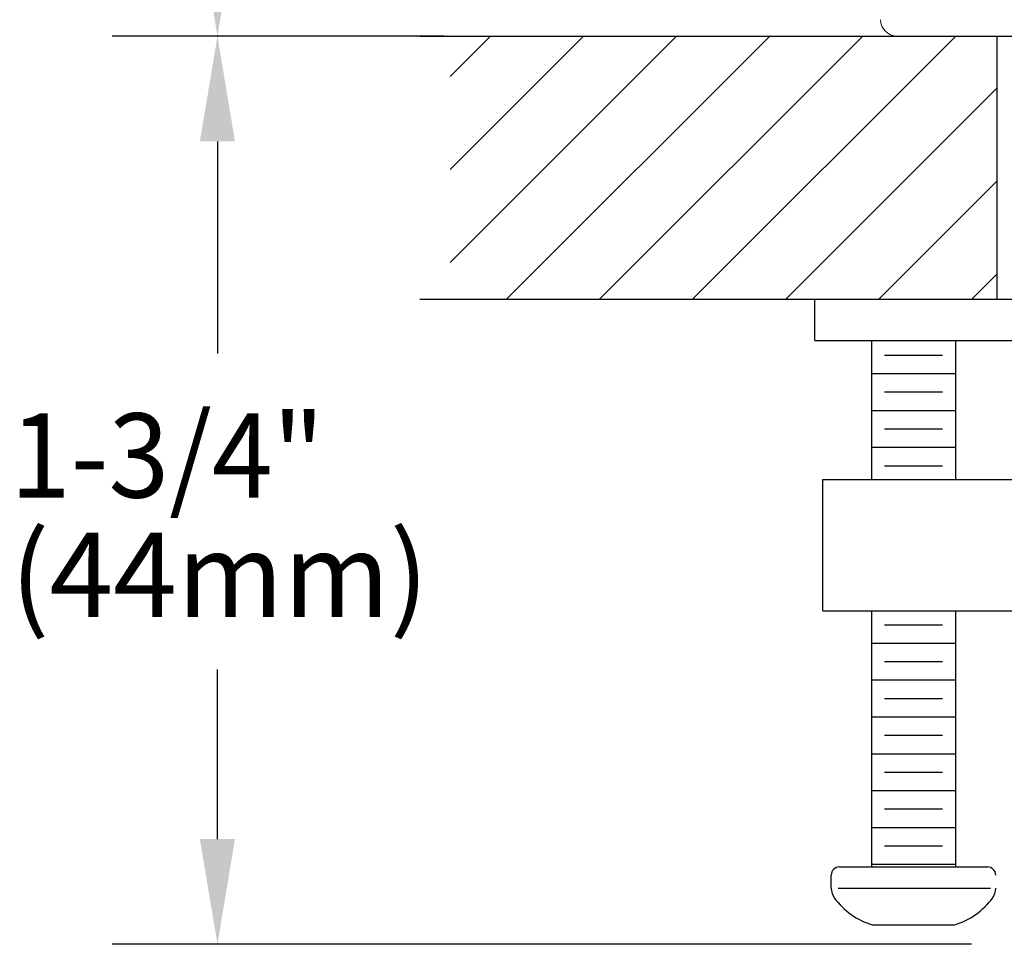
# Model space of a CAD drawing. Extents: x 1.2 to 79.6, y 0.8 to 20.7.
# Drawn here: x 5.7 to 7.5, y 11.2 to 12.9 of the extents above; entities that cross this region are included whole.
import ezdxf

# ---------------------------------------------------------------- set-up
doc = ezdxf.new("R2010")
doc.units = 0
doc.header["$LTSCALE"] = 2
doc.header["$MEASUREMENT"] = 0
doc.layers.get('0').update_dxf_attribs({"linetype": 'CONTINUOUS'})
for name, color, linetype in [('1', 1, 'CONTINUOUS'), ('2', 2, 'CONTINUOUS'), ('4', 4, 'CONTINUOUS'), ('DIM', 7, 'CONTINUOUS')]:
    doc.layers.add(name, color=color, linetype=linetype)
doc.styles.add('ROMAND', font='romand', dxfattribs={"width": 0.95})

msp = doc.modelspace()

# ---------------------------------------------------------------- hatches: boundary and pattern name
at = {"layer": '1'}
h = msp.add_hatch(dxfattribs=at)
h.set_pattern_fill('ANSI31', color=256, angle=180, style=0)
h.set_pattern_definition([(225, (16.59065, 20.62777), (0.0883883, -0.0883883), [])])
h.paths.add_polyline_path([(9.3215, 12.3866), (10.3221, 12.3866), (10.3221, 12.8866), (9.3215, 12.8866)])
h.paths.add_polyline_path([(6.4747, 12.3866), (7.5131, 12.3866), (7.5131, 12.8866), (6.4747, 12.8866)])

# ---------------------------------------------------------------- linework, layer by layer
at = {"color": 2, "linetype": 'ByBlock'}
msp.add_line((6.4636, 12.8866), (5.8328, 12.8866), dxfattribs=at)
for p, q in [((6.4173, 12.8866), (10.4173, 12.8866)), ((7.5131, 12.8866), (7.5131, 12.3866)), ((6.4173, 12.3866), (8.4173, 12.3866)), ((7.1673, 12.3086), (7.1673, 12.3866)), ((7.2748, 12.3086), (7.2748, 12.0446)), ((7.4348, 12.3086), (7.4348, 12.0446)), ((7.4098, 12.2799), (7.2998, 12.2799)), ((7.4348, 12.2449), (7.2748, 12.2449)), ((7.4348, 12.2449), (7.2748, 12.2449)), ((7.4098, 12.2099), (7.2998, 12.2099)), ((7.4348, 12.1749), (7.2748, 12.1749)), ((7.4348, 12.1749), (7.2748, 12.1749)), ((7.4098, 12.1399), (7.2998, 12.1399)), ((7.4348, 12.1049), (7.2748, 12.1049)), ((7.4098, 12.0699), (7.2998, 12.0699)), ((7.1829, 12.0446), (9.6517, 12.0446)), ((7.1829, 11.7946), (7.1829, 12.0446)), ((7.3704, 12.0446), (9.4642, 12.0446)), ((7.1829, 11.7946), (9.6517, 11.7946)), ((7.2748, 11.7946), (7.2748, 11.3082)), ((7.4348, 11.7946), (7.4348, 11.3082)), ((7.2998, 11.7684), (7.4098, 11.7684)), ((7.2748, 11.7334), (7.4348, 11.7334)), ((7.2998, 11.6984), (7.4098, 11.6984)), ((7.2748, 11.6634), (7.4348, 11.6634)), ((7.2998, 11.6284), (7.4098, 11.6284)), ((7.2748, 11.5934), (7.4348, 11.5934)), ((7.2998, 11.5584), (7.4098, 11.5584)), ((7.2748, 11.5234), (7.4348, 11.5234)), ((7.2998, 11.4884), (7.4098, 11.4884)), ((7.2748, 11.4534), (7.4348, 11.4534)), ((7.2998, 11.4184), (7.4098, 11.4184)), ((7.2748, 11.3834), (7.4348, 11.3834)), ((7.2998, 11.3484), (7.4098, 11.3484)), ((7.2142, 11.3082), (7.4954, 11.3082)), ((7.2748, 11.3134), (7.4348, 11.3134)), ((7.1985, 11.2677), (7.1985, 11.2926)), ((7.2767, 11.1982), (7.4329, 11.1982))]:
    msp.add_line(p, q)
at = {"color": 7, "linetype": 'Continuous', "lineweight": 0}
msp.add_line((8.4173, 12.8866), (7.3235, 12.8866), dxfattribs=at)
msp.add_arc((7.3235, 12.9178), 0.0312, 180, 270, dxfattribs=at)
for centre, radius, start, end in [((7.2142, 11.2926), 0.0156, 90, 180), ((7.4954, 11.2926), 0.0156, 0, 90), ((7.2298, 11.2677), 0.0312, 180, 216.3472), ((7.4798, 11.2677), 0.0312, 323.6528, 0), ((7.3176, 11.3324), 0.1403, 216.3472, 253.031), ((7.392, 11.3324), 0.1403, 286.969, 323.6528)]:
    msp.add_arc(centre, radius, start, end)
at = {"color": 2, "linetype": 'ByBlock'}
msp.add_solid([(6.0661, 13.0866), (5.9994, 13.0866), (6.0328, 12.8866)], dxfattribs=at)
at = {"layer": '2'}
for p in [(6.4009, 12.8866), (6.4636, 12.8866)]:
    msp.add_line(p, (5.8328, 12.8866), dxfattribs=at)
msp.add_point((6.0328, 12.8866), dxfattribs=at)
msp.add_solid([(6.0661, 13.0866), (5.9994, 13.0866), (6.0328, 12.8866)], dxfattribs=at)
at = {"layer": '4'}
msp.add_line((7.2116, 11.2677), (7.5013, 11.2677), dxfattribs=at)
at = {"layer": 'DIM', "color": 2, "ltscale": 0.5}
for p, q in [((6.4459, 12.8866), (5.8328, 12.8866)), ((6.2923, 12.8866), (5.8328, 12.8866)), ((6.0328, 12.6866), (6.0328, 12.2839)), ((6.0328, 11.3613), (6.0328, 11.6836)), ((7.4648, 11.1613), (5.8328, 11.1613))]:
    msp.add_line(p, q, dxfattribs=at)
at = {"layer": 'DIM'}
for p, q in [((7.4073, 12.3866), (9.4273, 12.3866)), ((7.1673, 12.3086), (9.6673, 12.3086))]:
    msp.add_line(p, q, dxfattribs=at)
at = {"layer": 'DIM', "color": 2, "ltscale": 0.5}
for points in [[(5.9994, 12.6866), (6.0661, 12.6866), (6.0328, 12.8866)], [(5.9994, 11.3613), (6.0661, 11.3613), (6.0328, 11.1613)]]:
    msp.add_solid(points, dxfattribs=at)

# ---------------------------------------------------------------- texts
at = {"insert": (6.0368, 11.8426), "char_height": 0.16, "attachment_point": 5, "style": 'ROMAND'}
msp.add_mtext('(44mm)', dxfattribs=at)
at = {"layer": 'DIM', "style": 'ROMAND', "width": 0.95}
msp.add_text('1-3/4"', height=0.16, dxfattribs=at).set_placement((5.6389, 12.01))

doc.saveas('drawing.dxf')
